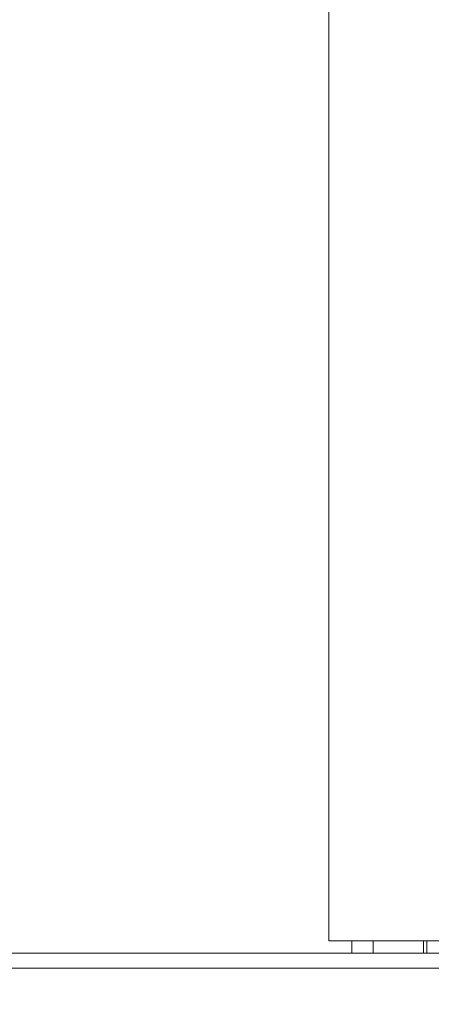
# Model space of a CAD drawing. Units: millimetres. Extents: x 248905 to 267732, y 156335 to 178119.
# Drawn here: x 259175 to 259444, y 171006 to 171649 of the extents above; entities that cross this region are included whole.
import ezdxf

# ---------------------------------------------------------------- set-up
doc = ezdxf.new("R2010")
doc.units = ezdxf.units.MM
doc.linetypes.add('DASHED', pattern=[0])
doc.layers.get('DEFPOINTS').update_dxf_attribs({"color": 250})
doc.layers.add('Hidden (ISO)', color=255, linetype='DASHED', lineweight=18)
doc.layers.add('kote', color=252, linetype='Continuous', lineweight=9)
doc.styles.get("Standard").update_dxf_attribs({"font": 'ISOCP.SHX'})
doc.styles.add('Styl textu40', font='arial.ttf')
doc.dimstyles.new('VARIABEL-ST', dxfattribs={"dimscale": 40, "dimtxt": 7, "dimasz": 2.5, "dimexe": 1, "dimexo": 1, "dimgap": 0.6, "dimtad": 1, "dimdsep": 46, "dimtxsty": 'Standard', "dimcen": 0, "dimclrd": 256, "dimclre": 256, "dimclrt": 5, "dimadec": 0, "dimazin": 0, "dimtp": 0.1, "dimtm": 0.1, "dimtfac": 0.71, "dimtdec": 3, "dimtmove": 0, "dimatfit": 3, "dimfxl": 1, "dimtzin": 0, "dimarcsym": 0})

# ---------------------------------------------------------------- blocks, each defined once
blk = doc.blocks.new('*D48')
at = {"layer": 'DEFPOINTS', "color": 0, "transparency": 16777216}
for p in [(249993.94, 171901.65), (263593.94, 171901.65), (263593.94, 169639.96)]:
    blk.add_point(p, dxfattribs=at)
at = {"layer": 'kote', "lineweight": -2, "transparency": 16777216}
for p, q in [((249993.94, 171861.65), (249993.94, 169599.96)), ((263593.94, 171861.65), (263593.94, 169599.96)), ((250093.94, 169639.96), (263493.94, 169639.96))]:
    blk.add_line(p, q, dxfattribs=at)
at = {"layer": 'kote', "transparency": 16777216}
for points in [[(250093.94, 169656.62), (250093.94, 169623.29), (249993.94, 169639.96)], [(263493.94, 169656.62), (263493.94, 169623.29), (263593.94, 169639.96)]]:
    blk.add_solid(points, dxfattribs=at)
at = {"layer": 'kote', "transparency": 16777216, "insert": (256610.65, 169766.14), "char_height": 100, "attachment_point": 1, "style": 'Styl textu40'}
blk.add_mtext('13600', dxfattribs=at)

msp = doc.modelspace()

# ---------------------------------------------------------------- linework, layer by layer
at = {"layer": 'Hidden (ISO)', "ltscale": 12.282398}
msp.add_line((259376.62, 171047.13), (259376.62, 171682.13), dxfattribs=at)
at = {"layer": 'Hidden (ISO)', "ltscale": 12.65231}
msp.add_line((259959.62, 171047.13), (259376.62, 171047.13), dxfattribs=at)
at = {"layer": 'Hidden (ISO)', "ltscale": 0.304504}
for p, q in [((259391.62, 171039.13), (259391.62, 171047.13)), ((259405.62, 171047.13), (259405.62, 171039.13)), ((259438.44, 171047.13), (259438.44, 171039.13)), ((259440.62, 171047.13), (259440.62, 171039.13))]:
    msp.add_line(p, q, dxfattribs=at)
at = {"layer": 'Hidden (ISO)', "ltscale": 12.987013}
for p, q in [((262898.12, 171039.13), (258198.12, 171039.13)), ((262898.12, 171029.13), (258198.12, 171029.13))]:
    msp.add_line(p, q, dxfattribs=at)

# ---------------------------------------------------------------- dimensions: what is measured, and where the dimension line sits
at = {"layer": 'kote'}
dim = msp.add_linear_dim(base=(263593.94, 169639.96), p1=(249993.94, 171901.65), p2=(263593.94, 171901.65), angle=180, dimstyle='VARIABEL-ST', override={"dimtxt": 2.5, "dimtoh": 1, "dimdec": 0, "dimpost": '<>', "dimtxsty": 'Styl textu40', "dimclrt": 256, "dimtofl": 0, "dimatfit": 0}, dxfattribs=at)
dim.commit()
dim.dimension.update_dxf_attribs({"geometry": '*D48', "text_midpoint": (256793.94, 169639.96), "dimtype": 160})

doc.saveas('drawing.dxf')
